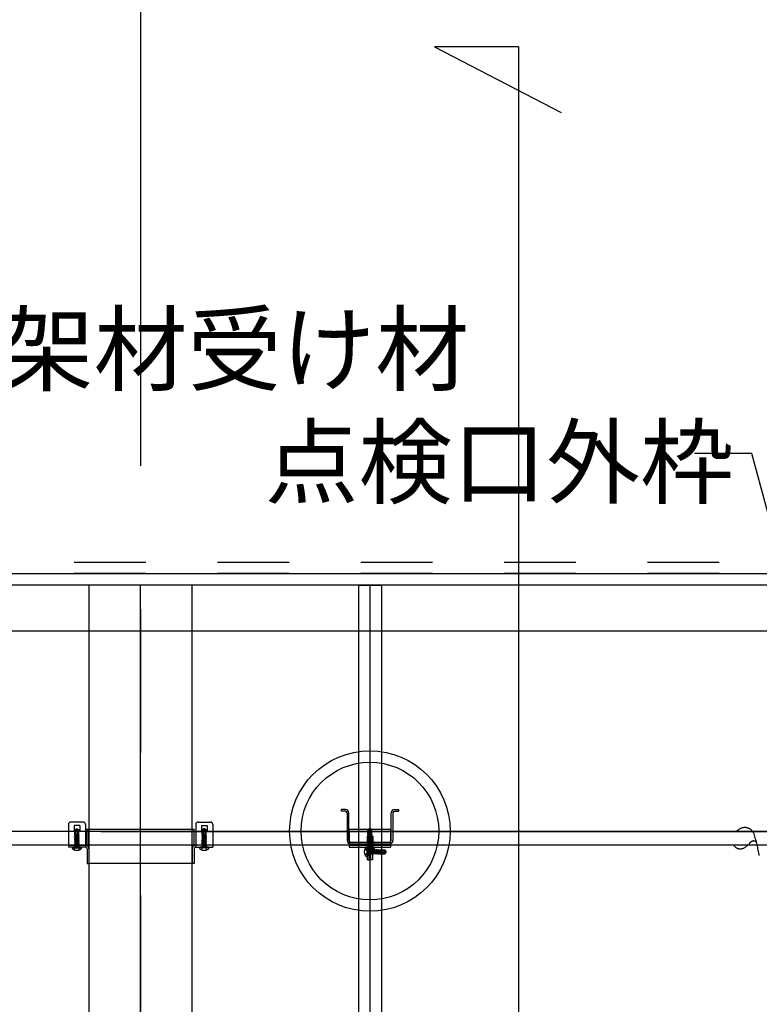
# Model space of a CAD drawing. Extents: x 5 to 415, y 6 to 292.
# Drawn here: x 110 to 123, y 112 to 129 of the extents above; entities that cross this region are included whole.
import ezdxf

# ---------------------------------------------------------------- set-up
doc = ezdxf.new("R2010")
doc.units = 0
doc.header["$MEASUREMENT"] = 0
for name, pattern in [('CENTER2', [20, 12.5, -2.5, 2.5, -2.5]), ('DASHED1', [2.5, 1.25, -1.25]), ('LONG3', [40, 37.5, -2.5]), ('PHANTOM1', [9.5, 3.25, -1.25, 1.25, -1.25, 1.25, -1.25])]:
    doc.linetypes.add(name, pattern=pattern)
for name, color, linetype in [('_8-0_中心線', 7, 'CONTINUOUS'), ('_8-1_横架材受け材_ランナ___', 7, 'CONTINUOUS'), ('_8-2_横架材_スタッド_', 7, 'CONTINUOUS'), ('_8-3_Hバ__受け', 7, 'CONTINUOUS'), ('_8-4_点検口枠等', 7, 'CONTINUOUS'), ('_8-6_文字', 7, 'CONTINUOUS'), ('_8-7_Hバ__またはTバ__', 7, 'CONTINUOUS'), ('_8-9_躯体他', 7, 'CONTINUOUS'), ('_8-A_クリップ', 7, 'CONTINUOUS'), ('_8-C_ビス__アンカ__ボルト__強調図形', 7, 'CONTINUOUS'), ('_8-D_パネル', 7, 'CONTINUOUS')]:
    doc.layers.add(name, color=color, linetype=linetype)
doc.styles.get("Standard").update_dxf_attribs({"font": 'txt', "bigfont": 'bigfont.shx'})

msp = doc.modelspace()

# ---------------------------------------------------------------- linework, layer by layer
at = {"layer": '_8-0_中心線', "color": 4, "linetype": 'CENTER2'}
for p, q in [((112.324, 153.446), (112.324, 55.565)), ((71.631, 119.065), (198.714, 119.065)), ((71.631, 114.565), (151.437, 114.565))]:
    msp.add_line(p, q, dxfattribs=at)
at = {"layer": '_8-1_横架材受け材_ランナ___', "color": 7, "linetype": 'Continuous'}
for p, q in [((85.424, 119.065), (142.624, 119.065)), ((85.424, 118.065), (142.624, 118.065)), ((111.066, 114.689), (111.066, 114.293)), ((111.322, 114.729), (111.106, 114.729)), ((111.164, 114.67), (111.164, 114.573)), ((111.264, 114.67), (111.164, 114.67)), ((111.164, 114.573), (111.264, 114.573)), ((111.264, 114.67), (111.264, 114.573)), ((111.362, 114.689), (111.362, 114.293)), ((111.362, 114.607), (113.258, 114.607)), ((111.39, 114.318), (111.39, 114.607)), ((111.422, 114.265), (111.422, 114.607)), ((113.226, 114.265), (113.226, 114.607)), ((113.258, 114.318), (113.258, 114.607)), ((113.286, 114.689), (113.286, 114.293)), ((113.326, 114.729), (113.542, 114.729)), ((113.384, 114.67), (113.384, 114.573)), ((113.384, 114.67), (113.484, 114.67)), ((113.484, 114.573), (113.384, 114.573)), ((113.484, 114.67), (113.484, 114.573)), ((113.582, 114.689), (113.582, 114.293)), ((111.174, 114.293), (111.066, 114.293)), ((111.362, 114.293), (111.174, 114.293)), ((111.39, 114.265), (111.39, 114.007)), ((111.422, 114.265), (111.422, 114.007)), ((113.226, 114.265), (113.226, 114.007)), ((113.258, 114.265), (113.258, 114.007)), ((113.286, 114.293), (113.394, 114.293)), ((113.394, 114.293), (113.582, 114.293)), ((111.39, 114.007), (111.422, 114.007)), ((113.226, 114.007), (111.422, 114.007)), ((113.258, 114.007), (113.226, 114.007))]:
    msp.add_line(p, q, dxfattribs=at)
at = {"layer": '_8-1_横架材受け材_ランナ___', "color": 7, "linetype": 'DASHED1'}
for p, q in [((111.066, 114.325), (111.362, 114.325)), ((113.582, 114.325), (113.286, 114.325))]:
    msp.add_line(p, q, dxfattribs=at)
at = {"layer": '_8-1_横架材受け材_ランナ___', "color": 7, "linetype": 'Continuous'}
for centre, radius, start, end in [((111.106, 114.689), 0.04, 90, 180), ((111.322, 114.689), 0.04, 0, 90), ((113.326, 114.689), 0.04, 90, 180), ((113.542, 114.689), 0.04, 0, 90), ((111.362, 114.265), 0.06, 0, 90), ((111.362, 114.265), 0.028, 0, 90), ((113.286, 114.265), 0.06, 90, 180), ((113.286, 114.265), 0.028, 90, 180)]:
    msp.add_arc(centre, radius, start, end, dxfattribs=at)
at = {"layer": '_8-2_横架材_スタッド_', "color": 3, "linetype": 'Continuous'}
for p, q in [((112.324, 118.865), (111.424, 118.865)), ((111.424, 118.865), (111.424, 71.265)), ((112.324, 71.265), (112.324, 118.865)), ((113.224, 118.865), (112.324, 118.865)), ((113.224, 71.265), (113.224, 118.865))]:
    msp.add_line(p, q, dxfattribs=at)
at = {"layer": '_8-3_Hバ__受け', "color": 2, "linetype": 'Continuous'}
for p, q in [((146.534, 114.565), (82.324, 114.565)), ((146.534, 114.325), (82.324, 114.325))]:
    msp.add_line(p, q, dxfattribs=at)
at = {"layer": '_8-4_点検口枠等', "color": 4, "linetype": 'PHANTOM1'}
for centre, radius, start, end in [((122.866, 114.408), 0.217, 121.8346, 133.6346), ((122.863, 114.461), 0.173, 21.6347, 130.2929), ((123.017, 114.336), 0.0635, 38.69, 116.3589), ((120.114, 113.62), 3.048, 9.967, 17.2573), ((122.784, 114.397), 0.135, 212.1558, 275.5151), ((122.762, 114.472), 0.212, 279.3542, 322.2928), ((123.067, 114.243), 0.169, 117.4201, 143.7824)]:
    msp.add_arc(centre, radius, start, end, dxfattribs=at)
at = {"layer": '_8-6_文字', "color": 7, "linetype": 'Continuous'}
for p, q in [((118.914, 128.256), (117.45, 128.256)), ((117.45, 128.256), (119.662, 127.11)), ((118.914, 128.256), (118.914, 62.097)), ((122.988, 121.16), (121.988, 121.16)), ((123.903, 117.747), (122.988, 121.16))]:
    msp.add_line(p, q, dxfattribs=at)
at = {"layer": '_8-7_Hバ__またはTバ__', "color": 6, "linetype": 'Continuous'}
for p, q in [((116.124, 118.865), (116.124, 77.747)), ((116.124, 118.865), (116.524, 118.865)), ((116.524, 118.865), (116.524, 77.747))]:
    msp.add_line(p, q, dxfattribs=at)
at = {"layer": '_8-9_躯体他', "color": 4, "linetype": 'DASHED1'}
for p, q in [((194.914, 119.255), (79.066, 119.255)), ((194.914, 119.065), (79.066, 119.065))]:
    msp.add_line(p, q, dxfattribs=at)
at = {"layer": '_8-A_クリップ', "color": 7, "linetype": 'Continuous'}
for p, q in [((115.826, 114.917), (115.826, 114.949)), ((115.898, 114.949), (115.826, 114.949)), ((115.898, 114.917), (115.826, 114.917)), ((116.754, 114.949), (116.826, 114.949)), ((116.754, 114.917), (116.826, 114.917)), ((116.826, 114.917), (116.826, 114.949)), ((115.926, 114.889), (115.926, 114.409)), ((115.958, 114.409), (115.958, 114.889)), ((116.694, 114.409), (116.694, 114.889)), ((116.726, 114.889), (116.726, 114.409)), ((115.964, 114.605), (116.684, 114.605)), ((115.964, 114.605), (115.964, 114.293)), ((116.684, 114.605), (116.684, 114.293)), ((116.274, 114.483), (116.274, 114.387)), ((116.274, 114.483), (116.374, 114.483)), ((116.374, 114.483), (116.374, 114.387)), ((115.964, 114.293), (116.684, 114.293)), ((115.986, 114.381), (116.666, 114.381)), ((115.986, 114.349), (116.666, 114.349)), ((116.374, 114.387), (116.274, 114.387)), ((116.282, 114.069), (116.282, 114.265)), ((116.314, 114.069), (116.314, 114.266)), ((116.336, 114.321), (116.336, 114.069)), ((116.368, 114.321), (116.368, 114.069)), ((116.282, 114.069), (116.314, 114.069)), ((116.368, 114.069), (116.336, 114.069))]:
    msp.add_line(p, q, dxfattribs=at)
at = {"layer": '_8-A_クリップ', "color": 7, "linetype": 'DASHED1'}
for p, q in [((115.964, 114.573), (116.684, 114.573)), ((115.964, 114.325), (116.684, 114.325)), ((116.281, 114.381), (116.281, 114.349)), ((116.368, 114.249), (116.282, 114.249)), ((116.371, 114.381), (116.371, 114.349)), ((116.368, 114.169), (116.282, 114.169))]:
    msp.add_line(p, q, dxfattribs=at)
at = {"layer": '_8-A_クリップ', "color": 7, "linetype": 'Continuous'}
for centre, radius, start, end in [((115.898, 114.889), 0.06, 0, 90), ((115.898, 114.889), 0.028, 0, 90), ((116.754, 114.889), 0.06, 90, 180), ((116.754, 114.889), 0.028, 90, 180), ((115.986, 114.409), 0.06, 180, 270), ((115.986, 114.409), 0.028, 180, 270), ((116.666, 114.409), 0.06, 270, 0), ((116.666, 114.409), 0.028, 270, 0), ((116.254, 114.265), 0.028, 0, 90), ((116.254, 114.265), 0.06, 0, 27.8181), ((116.396, 114.321), 0.06, 152.1819, 180), ((116.396, 114.321), 0.028, 90, 180)]:
    msp.add_arc(centre, radius, start, end, dxfattribs=at)
at = {"layer": '_8-A_クリップ', "color": 7, "linetype": 'DASHED1'}
for centre, start, end in [((116.254, 114.265), 27.8181, 90), ((116.396, 114.321), 90, 152.1819)]:
    msp.add_arc(centre, 0.06, start, end, dxfattribs=at)
at = {"layer": '_8-C_ビス__アンカ__ボルト__強調図形', "color": 2, "linetype": 'Continuous'}
for p, q in [((111.18, 114.593), (111.207, 114.612)), ((111.18, 114.513), (111.18, 114.593)), ((111.185, 114.588), (111.18, 114.593)), ((111.192, 114.572), (111.192, 114.513)), ((111.2, 114.587), (111.201, 114.588)), ((111.207, 114.612), (111.214, 114.613)), ((111.212, 114.605), (111.214, 114.613)), ((111.216, 114.603), (111.214, 114.613)), ((111.214, 114.613), (111.221, 114.612)), ((111.215, 114.585), (111.218, 114.58)), ((111.221, 114.612), (111.216, 114.603)), ((111.232, 114.575), (111.216, 114.603)), ((111.216, 114.603), (111.238, 114.588)), ((111.218, 114.58), (111.218, 114.475)), ((111.221, 114.612), (111.248, 114.593)), ((111.232, 114.575), (111.232, 114.503)), ((111.238, 114.588), (111.248, 114.593)), ((111.238, 114.588), (111.238, 114.503)), ((111.248, 114.513), (111.248, 114.593)), ((113.427, 114.612), (113.4, 114.593)), ((113.4, 114.513), (113.4, 114.593)), ((113.41, 114.588), (113.4, 114.593)), ((113.432, 114.603), (113.41, 114.588)), ((113.41, 114.588), (113.41, 114.503)), ((113.416, 114.575), (113.432, 114.603)), ((113.416, 114.575), (113.416, 114.503)), ((113.434, 114.613), (113.427, 114.612)), ((113.427, 114.612), (113.432, 114.603)), ((113.433, 114.585), (113.43, 114.58)), ((113.43, 114.58), (113.43, 114.475)), ((113.432, 114.603), (113.434, 114.613)), ((113.436, 114.605), (113.434, 114.613)), ((113.441, 114.612), (113.434, 114.613)), ((113.468, 114.593), (113.441, 114.612)), ((113.448, 114.587), (113.447, 114.588)), ((113.456, 114.572), (113.456, 114.513)), ((113.463, 114.588), (113.468, 114.593)), ((113.468, 114.513), (113.468, 114.593)), ((116.317, 114.612), (116.29, 114.593)), ((116.29, 114.513), (116.29, 114.593)), ((116.3, 114.588), (116.29, 114.593)), ((116.322, 114.603), (116.3, 114.588)), ((116.3, 114.588), (116.3, 114.503)), ((116.306, 114.575), (116.322, 114.603)), ((116.306, 114.575), (116.306, 114.503)), ((116.324, 114.613), (116.317, 114.612)), ((116.317, 114.612), (116.322, 114.603)), ((116.323, 114.585), (116.32, 114.58)), ((116.32, 114.58), (116.32, 114.475)), ((116.322, 114.603), (116.324, 114.613)), ((116.326, 114.605), (116.324, 114.613)), ((116.331, 114.612), (116.324, 114.613)), ((116.358, 114.593), (116.331, 114.612)), ((116.338, 114.587), (116.337, 114.588)), ((116.346, 114.572), (116.346, 114.513)), ((116.353, 114.588), (116.358, 114.593)), ((116.358, 114.513), (116.358, 114.593)), ((111.172, 114.482), (111.184, 114.488)), ((111.214, 114.474), (111.172, 114.482)), ((111.172, 114.48), (111.172, 114.482)), ((111.215, 114.472), (111.172, 114.48)), ((111.172, 114.48), (111.184, 114.473)), ((111.172, 114.453), (111.184, 114.46)), ((111.256, 114.439), (111.172, 114.453)), ((111.172, 114.451), (111.172, 114.453)), ((111.256, 114.437), (111.172, 114.451)), ((111.172, 114.451), (111.184, 114.444)), ((111.172, 114.425), (111.184, 114.432)), ((111.256, 114.411), (111.172, 114.425)), ((111.172, 114.423), (111.172, 114.425)), ((111.256, 114.409), (111.172, 114.423)), ((111.172, 114.423), (111.184, 114.416)), ((111.172, 114.397), (111.184, 114.404)), ((111.255, 114.383), (111.172, 114.397)), ((111.172, 114.395), (111.172, 114.397)), ((111.178, 114.505), (111.18, 114.513)), ((111.207, 114.5), (111.178, 114.505)), ((111.178, 114.505), (111.184, 114.501)), ((111.208, 114.513), (111.18, 114.513)), ((111.184, 114.488), (111.184, 114.501)), ((111.213, 114.494), (111.184, 114.501)), ((111.184, 114.488), (111.217, 114.481)), ((111.184, 114.46), (111.184, 114.473)), ((111.221, 114.464), (111.184, 114.473)), ((111.184, 114.46), (111.244, 114.446)), ((111.184, 114.432), (111.184, 114.444)), ((111.244, 114.43), (111.184, 114.444)), ((111.184, 114.432), (111.244, 114.418)), ((111.244, 114.402), (111.184, 114.416)), ((111.184, 114.404), (111.184, 114.416)), ((111.184, 114.404), (111.244, 114.39)), ((111.205, 114.509), (111.185, 114.513)), ((111.198, 114.513), (111.208, 114.511)), ((111.205, 114.509), (111.208, 114.511)), ((111.205, 114.509), (111.207, 114.5)), ((111.213, 114.494), (111.207, 114.5)), ((111.208, 114.513), (111.223, 114.458)), ((111.21, 114.503), (111.242, 114.503)), ((111.214, 114.474), (111.217, 114.481)), ((111.214, 114.474), (111.215, 114.472)), ((111.221, 114.464), (111.215, 114.472)), ((111.236, 114.471), (111.24, 114.475)), ((111.256, 114.467), (111.236, 114.471)), ((111.236, 114.471), (111.236, 114.469)), ((111.256, 114.465), (111.236, 114.469)), ((111.24, 114.46), (111.236, 114.469)), ((111.238, 114.501), (111.242, 114.503)), ((111.253, 114.498), (111.238, 114.501)), ((111.238, 114.501), (111.238, 114.495)), ((111.254, 114.492), (111.238, 114.495)), ((111.241, 114.487), (111.238, 114.495)), ((111.24, 114.46), (111.239, 114.455)), ((111.241, 114.487), (111.24, 114.475)), ((111.24, 114.475), (111.244, 114.474)), ((111.244, 114.459), (111.24, 114.46)), ((111.244, 114.487), (111.241, 114.487)), ((111.243, 114.513), (111.242, 114.503)), ((111.242, 114.503), (111.244, 114.503)), ((111.248, 114.513), (111.243, 114.513)), ((111.244, 114.503), (111.244, 114.513)), ((111.253, 114.498), (111.244, 114.503)), ((111.254, 114.492), (111.244, 114.487)), ((111.244, 114.474), (111.244, 114.487)), ((111.256, 114.467), (111.244, 114.474)), ((111.256, 114.465), (111.244, 114.459)), ((111.244, 114.446), (111.244, 114.459)), ((111.256, 114.439), (111.244, 114.446)), ((111.256, 114.437), (111.244, 114.43)), ((111.244, 114.418), (111.244, 114.43)), ((111.256, 114.411), (111.244, 114.418)), ((111.256, 114.409), (111.244, 114.402)), ((111.244, 114.39), (111.244, 114.402)), ((111.254, 114.492), (111.253, 114.498)), ((111.256, 114.465), (111.256, 114.467)), ((111.256, 114.437), (111.256, 114.439)), ((111.256, 114.409), (111.256, 114.411)), ((113.392, 114.467), (113.404, 114.474)), ((113.392, 114.467), (113.412, 114.471)), ((113.392, 114.465), (113.412, 114.469)), ((113.392, 114.465), (113.392, 114.467)), ((113.392, 114.465), (113.404, 114.459)), ((113.392, 114.439), (113.476, 114.453)), ((113.392, 114.437), (113.476, 114.451)), ((113.392, 114.439), (113.404, 114.446)), ((113.392, 114.437), (113.392, 114.439)), ((113.392, 114.437), (113.404, 114.43)), ((113.392, 114.411), (113.476, 114.425)), ((113.392, 114.409), (113.476, 114.423)), ((113.392, 114.411), (113.404, 114.418)), ((113.392, 114.409), (113.392, 114.411)), ((113.392, 114.409), (113.404, 114.402)), ((113.393, 114.383), (113.476, 114.397)), ((113.394, 114.492), (113.396, 114.498)), ((113.394, 114.492), (113.411, 114.495)), ((113.394, 114.492), (113.404, 114.487)), ((113.396, 114.498), (113.404, 114.503)), ((113.396, 114.498), (113.411, 114.501)), ((113.4, 114.513), (113.406, 114.513)), ((113.404, 114.503), (113.404, 114.513)), ((113.406, 114.503), (113.404, 114.503)), ((113.404, 114.474), (113.404, 114.487)), ((113.404, 114.487), (113.407, 114.487)), ((113.408, 114.475), (113.404, 114.474)), ((113.464, 114.46), (113.404, 114.446)), ((113.404, 114.459), (113.409, 114.46)), ((113.404, 114.446), (113.404, 114.459)), ((113.404, 114.43), (113.464, 114.444)), ((113.464, 114.432), (113.404, 114.418)), ((113.404, 114.418), (113.404, 114.43)), ((113.404, 114.402), (113.464, 114.416)), ((113.464, 114.404), (113.404, 114.39)), ((113.404, 114.39), (113.404, 114.402)), ((113.406, 114.513), (113.406, 114.503)), ((113.438, 114.503), (113.406, 114.503)), ((113.411, 114.501), (113.406, 114.503)), ((113.407, 114.487), (113.411, 114.495)), ((113.407, 114.487), (113.408, 114.475)), ((113.412, 114.471), (113.408, 114.475)), ((113.409, 114.46), (113.412, 114.469)), ((113.409, 114.46), (113.409, 114.455)), ((113.411, 114.501), (113.411, 114.495)), ((113.412, 114.471), (113.412, 114.469)), ((113.441, 114.513), (113.426, 114.458)), ((113.427, 114.464), (113.464, 114.473)), ((113.427, 114.464), (113.434, 114.472)), ((113.464, 114.488), (113.432, 114.481)), ((113.434, 114.474), (113.432, 114.481)), ((113.434, 114.474), (113.476, 114.482)), ((113.434, 114.472), (113.476, 114.48)), ((113.434, 114.474), (113.434, 114.472)), ((113.435, 114.494), (113.464, 114.501)), ((113.435, 114.494), (113.441, 114.5)), ((113.45, 114.513), (113.44, 114.511)), ((113.444, 114.509), (113.44, 114.511)), ((113.441, 114.513), (113.468, 114.513)), ((113.444, 114.509), (113.441, 114.5)), ((113.441, 114.5), (113.471, 114.505)), ((113.444, 114.509), (113.463, 114.513)), ((113.471, 114.505), (113.464, 114.501)), ((113.464, 114.488), (113.464, 114.501)), ((113.476, 114.482), (113.464, 114.488)), ((113.476, 114.48), (113.464, 114.473)), ((113.464, 114.46), (113.464, 114.473)), ((113.476, 114.453), (113.464, 114.46)), ((113.476, 114.451), (113.464, 114.444)), ((113.464, 114.432), (113.464, 114.444)), ((113.476, 114.425), (113.464, 114.432)), ((113.476, 114.423), (113.464, 114.416)), ((113.464, 114.404), (113.464, 114.416)), ((113.476, 114.397), (113.464, 114.404)), ((113.471, 114.505), (113.468, 114.513)), ((113.476, 114.48), (113.476, 114.482)), ((113.476, 114.451), (113.476, 114.453)), ((113.476, 114.423), (113.476, 114.425)), ((113.476, 114.395), (113.476, 114.397)), ((116.282, 114.467), (116.294, 114.474)), ((116.282, 114.467), (116.302, 114.471)), ((116.282, 114.465), (116.302, 114.469)), ((116.282, 114.465), (116.282, 114.467)), ((116.282, 114.465), (116.294, 114.459)), ((116.282, 114.439), (116.366, 114.453)), ((116.282, 114.437), (116.366, 114.451)), ((116.282, 114.439), (116.294, 114.446)), ((116.282, 114.437), (116.282, 114.439)), ((116.282, 114.437), (116.294, 114.43)), ((116.282, 114.411), (116.366, 114.425)), ((116.282, 114.409), (116.366, 114.423)), ((116.282, 114.411), (116.294, 114.418)), ((116.282, 114.409), (116.282, 114.411)), ((116.282, 114.409), (116.294, 114.402)), ((116.283, 114.383), (116.366, 114.397)), ((116.284, 114.492), (116.286, 114.498)), ((116.284, 114.492), (116.301, 114.495)), ((116.284, 114.492), (116.294, 114.487)), ((116.286, 114.498), (116.294, 114.503)), ((116.286, 114.498), (116.301, 114.501)), ((116.29, 114.513), (116.296, 114.513)), ((116.294, 114.503), (116.294, 114.513)), ((116.296, 114.503), (116.294, 114.503)), ((116.294, 114.474), (116.294, 114.487)), ((116.294, 114.487), (116.297, 114.487)), ((116.298, 114.475), (116.294, 114.474)), ((116.354, 114.46), (116.294, 114.446)), ((116.294, 114.459), (116.299, 114.46)), ((116.294, 114.446), (116.294, 114.459)), ((116.294, 114.43), (116.354, 114.444)), ((116.354, 114.432), (116.294, 114.418)), ((116.294, 114.418), (116.294, 114.43)), ((116.294, 114.402), (116.354, 114.416)), ((116.354, 114.404), (116.294, 114.39)), ((116.294, 114.39), (116.294, 114.402)), ((116.296, 114.513), (116.296, 114.503)), ((116.328, 114.503), (116.296, 114.503)), ((116.301, 114.501), (116.296, 114.503)), ((116.297, 114.487), (116.301, 114.495)), ((116.297, 114.487), (116.298, 114.475)), ((116.302, 114.471), (116.298, 114.475)), ((116.299, 114.46), (116.302, 114.469)), ((116.299, 114.46), (116.299, 114.455)), ((116.301, 114.501), (116.301, 114.495)), ((116.302, 114.471), (116.302, 114.469)), ((116.331, 114.513), (116.316, 114.458)), ((116.317, 114.464), (116.354, 114.473)), ((116.317, 114.464), (116.324, 114.472)), ((116.354, 114.488), (116.322, 114.481)), ((116.324, 114.474), (116.322, 114.481)), ((116.324, 114.474), (116.366, 114.482)), ((116.324, 114.472), (116.366, 114.48)), ((116.324, 114.474), (116.324, 114.472)), ((116.325, 114.494), (116.354, 114.501)), ((116.325, 114.494), (116.331, 114.5)), ((116.34, 114.513), (116.33, 114.511)), ((116.334, 114.509), (116.33, 114.511)), ((116.331, 114.513), (116.358, 114.513)), ((116.334, 114.509), (116.331, 114.5)), ((116.331, 114.5), (116.361, 114.505)), ((116.334, 114.509), (116.353, 114.513)), ((116.361, 114.505), (116.354, 114.501)), ((116.354, 114.488), (116.354, 114.501)), ((116.366, 114.482), (116.354, 114.488)), ((116.366, 114.48), (116.354, 114.473)), ((116.354, 114.46), (116.354, 114.473)), ((116.366, 114.453), (116.354, 114.46)), ((116.366, 114.451), (116.354, 114.444)), ((116.354, 114.432), (116.354, 114.444)), ((116.366, 114.425), (116.354, 114.432)), ((116.366, 114.423), (116.354, 114.416)), ((116.354, 114.404), (116.354, 114.416)), ((116.366, 114.397), (116.354, 114.404)), ((116.361, 114.505), (116.358, 114.513)), ((116.366, 114.48), (116.366, 114.482)), ((116.366, 114.451), (116.366, 114.453)), ((116.366, 114.423), (116.366, 114.425)), ((116.366, 114.395), (116.366, 114.397)), ((111.134, 114.283), (111.294, 114.283)), ((111.134, 114.283), (111.134, 114.277)), ((111.144, 114.293), (111.284, 114.293)), ((111.254, 114.38), (111.172, 114.395)), ((111.172, 114.395), (111.184, 114.388)), ((111.172, 114.369), (111.184, 114.376)), ((111.255, 114.355), (111.172, 114.369)), ((111.172, 114.367), (111.172, 114.369)), ((111.254, 114.352), (111.172, 114.367)), ((111.172, 114.367), (111.184, 114.36)), ((111.172, 114.34), (111.184, 114.347)), ((111.255, 114.327), (111.172, 114.34)), ((111.172, 114.338), (111.172, 114.34)), ((111.254, 114.323), (111.172, 114.338)), ((111.172, 114.338), (111.184, 114.331)), ((111.172, 114.312), (111.184, 114.319)), ((111.172, 114.31), (111.172, 114.312)), ((111.188, 114.309), (111.172, 114.312)), ((111.172, 114.31), (111.173, 114.309)), ((111.175, 114.309), (111.172, 114.31)), ((111.172, 114.293), (111.179, 114.3)), ((111.25, 114.309), (111.173, 114.309)), ((111.179, 114.309), (111.179, 114.3)), ((111.25, 114.3), (111.179, 114.3)), ((111.183, 114.375), (111.184, 114.388)), ((111.183, 114.347), (111.184, 114.359)), ((111.183, 114.318), (111.184, 114.331)), ((111.245, 114.374), (111.184, 114.388)), ((111.184, 114.388), (111.184, 114.388)), ((111.184, 114.376), (111.244, 114.362)), ((111.245, 114.346), (111.184, 114.36)), ((111.184, 114.359), (111.184, 114.36)), ((111.184, 114.347), (111.244, 114.333)), ((111.245, 114.318), (111.184, 114.331)), ((111.184, 114.331), (111.184, 114.331)), ((111.184, 114.319), (111.224, 114.309)), ((111.255, 114.383), (111.244, 114.39)), ((111.244, 114.362), (111.244, 114.374)), ((111.255, 114.355), (111.244, 114.362)), ((111.244, 114.333), (111.244, 114.346)), ((111.255, 114.327), (111.244, 114.333)), ((111.244, 114.309), (111.244, 114.318)), ((111.254, 114.38), (111.245, 114.374)), ((111.254, 114.352), (111.245, 114.346)), ((111.254, 114.323), (111.245, 114.318)), ((111.25, 114.309), (111.25, 114.3)), ((111.256, 114.293), (111.25, 114.3)), ((111.254, 114.38), (111.255, 114.383)), ((111.254, 114.352), (111.255, 114.355)), ((111.254, 114.323), (111.255, 114.327)), ((111.294, 114.283), (111.294, 114.277)), ((113.514, 114.283), (113.354, 114.283)), ((113.354, 114.283), (113.354, 114.277)), ((113.504, 114.293), (113.364, 114.293)), ((113.392, 114.293), (113.399, 114.3)), ((113.393, 114.383), (113.404, 114.39)), ((113.394, 114.38), (113.393, 114.383)), ((113.393, 114.355), (113.476, 114.369)), ((113.393, 114.355), (113.404, 114.362)), ((113.394, 114.352), (113.393, 114.355)), ((113.393, 114.327), (113.476, 114.34)), ((113.393, 114.327), (113.404, 114.333)), ((113.394, 114.323), (113.393, 114.327)), ((113.394, 114.38), (113.476, 114.395)), ((113.394, 114.38), (113.403, 114.374)), ((113.394, 114.352), (113.476, 114.367)), ((113.394, 114.352), (113.403, 114.346)), ((113.394, 114.323), (113.476, 114.338)), ((113.394, 114.323), (113.403, 114.318)), ((113.399, 114.309), (113.399, 114.3)), ((113.399, 114.309), (113.475, 114.309)), ((113.399, 114.3), (113.47, 114.3)), ((113.403, 114.374), (113.464, 114.388)), ((113.403, 114.346), (113.464, 114.36)), ((113.403, 114.318), (113.464, 114.331)), ((113.464, 114.376), (113.404, 114.362)), ((113.404, 114.362), (113.404, 114.374)), ((113.464, 114.347), (113.404, 114.333)), ((113.404, 114.333), (113.404, 114.346)), ((113.404, 114.309), (113.404, 114.318)), ((113.464, 114.319), (113.424, 114.309)), ((113.461, 114.309), (113.476, 114.312)), ((113.476, 114.395), (113.464, 114.388)), ((113.465, 114.375), (113.464, 114.388)), ((113.464, 114.388), (113.464, 114.388)), ((113.476, 114.369), (113.464, 114.376)), ((113.476, 114.367), (113.464, 114.36)), ((113.464, 114.359), (113.464, 114.36)), ((113.465, 114.347), (113.464, 114.359)), ((113.476, 114.34), (113.464, 114.347)), ((113.476, 114.338), (113.464, 114.331)), ((113.465, 114.318), (113.464, 114.331)), ((113.464, 114.331), (113.464, 114.331)), ((113.476, 114.312), (113.464, 114.319)), ((113.47, 114.309), (113.47, 114.3)), ((113.476, 114.293), (113.47, 114.3)), ((113.473, 114.309), (113.476, 114.31)), ((113.476, 114.31), (113.475, 114.309)), ((113.476, 114.367), (113.476, 114.369)), ((113.476, 114.338), (113.476, 114.34)), ((113.476, 114.31), (113.476, 114.312)), ((113.514, 114.283), (113.514, 114.277)), ((116.404, 114.283), (116.244, 114.283)), ((116.244, 114.283), (116.244, 114.277)), ((116.394, 114.293), (116.254, 114.293)), ((116.272, 114.289), (116.266, 114.289)), ((116.272, 114.289), (116.272, 114.129)), ((116.282, 114.293), (116.289, 114.3)), ((116.282, 114.279), (116.282, 114.139)), ((116.282, 114.251), (116.289, 114.245)), ((116.283, 114.383), (116.294, 114.39)), ((116.284, 114.38), (116.283, 114.383)), ((116.283, 114.355), (116.366, 114.369)), ((116.283, 114.355), (116.294, 114.362)), ((116.284, 114.352), (116.283, 114.355)), ((116.283, 114.327), (116.366, 114.34)), ((116.283, 114.327), (116.294, 114.333)), ((116.284, 114.323), (116.283, 114.327)), ((116.284, 114.38), (116.366, 114.395)), ((116.284, 114.38), (116.293, 114.374)), ((116.284, 114.352), (116.366, 114.367)), ((116.284, 114.352), (116.293, 114.346)), ((116.284, 114.323), (116.366, 114.338)), ((116.284, 114.323), (116.293, 114.318)), ((116.289, 114.309), (116.289, 114.3)), ((116.289, 114.309), (116.365, 114.309)), ((116.289, 114.3), (116.36, 114.3)), ((116.289, 114.174), (116.289, 114.245)), ((116.298, 114.245), (116.289, 114.245)), ((116.293, 114.374), (116.354, 114.388)), ((116.293, 114.346), (116.354, 114.36)), ((116.293, 114.318), (116.354, 114.331)), ((116.354, 114.376), (116.294, 114.362)), ((116.294, 114.362), (116.294, 114.374)), ((116.354, 114.347), (116.294, 114.333)), ((116.294, 114.333), (116.294, 114.346)), ((116.294, 114.309), (116.294, 114.318)), ((116.299, 114.251), (116.298, 114.25)), ((116.298, 114.249), (116.299, 114.251)), ((116.298, 114.236), (116.301, 114.251)), ((116.298, 114.174), (116.298, 114.25)), ((116.308, 114.239), (116.298, 114.199)), ((116.299, 114.251), (116.301, 114.251)), ((116.301, 114.251), (116.308, 114.239)), ((116.306, 114.178), (116.32, 114.239)), ((116.307, 114.24), (116.32, 114.239)), ((116.312, 114.169), (116.327, 114.251)), ((116.354, 114.319), (116.314, 114.309)), ((116.315, 114.168), (116.329, 114.251)), ((116.327, 114.251), (116.32, 114.239)), ((116.32, 114.239), (116.32, 114.239)), ((116.336, 114.239), (116.322, 114.179)), ((116.327, 114.251), (116.329, 114.251)), ((116.329, 114.251), (116.336, 114.239)), ((116.335, 114.178), (116.349, 114.239)), ((116.336, 114.24), (116.348, 114.239)), ((116.34, 114.169), (116.356, 114.251)), ((116.344, 114.168), (116.358, 114.251)), ((116.348, 114.239), (116.349, 114.239)), ((116.356, 114.251), (116.349, 114.239)), ((116.364, 114.239), (116.35, 114.179)), ((116.351, 114.309), (116.366, 114.312)), ((116.366, 114.395), (116.354, 114.388)), ((116.355, 114.375), (116.354, 114.388)), ((116.354, 114.388), (116.354, 114.388)), ((116.366, 114.369), (116.354, 114.376)), ((116.366, 114.367), (116.354, 114.36)), ((116.354, 114.359), (116.354, 114.36)), ((116.355, 114.347), (116.354, 114.359)), ((116.366, 114.34), (116.354, 114.347)), ((116.366, 114.338), (116.354, 114.331)), ((116.355, 114.318), (116.354, 114.331)), ((116.354, 114.331), (116.354, 114.331)), ((116.366, 114.312), (116.354, 114.319)), ((116.356, 114.251), (116.358, 114.251)), ((116.358, 114.251), (116.364, 114.239)), ((116.36, 114.309), (116.36, 114.3)), ((116.366, 114.293), (116.36, 114.3)), ((116.363, 114.309), (116.366, 114.31)), ((116.363, 114.178), (116.377, 114.239)), ((116.364, 114.24), (116.376, 114.239)), ((116.366, 114.31), (116.365, 114.309)), ((116.366, 114.367), (116.366, 114.369)), ((116.366, 114.338), (116.366, 114.34)), ((116.366, 114.31), (116.366, 114.312)), ((116.369, 114.169), (116.384, 114.251)), ((116.372, 114.168), (116.386, 114.251)), ((116.376, 114.239), (116.377, 114.239)), ((116.384, 114.251), (116.377, 114.239)), ((116.393, 114.239), (116.379, 114.179)), ((116.384, 114.251), (116.386, 114.251)), ((116.386, 114.251), (116.393, 114.239)), ((116.391, 114.179), (116.405, 114.239)), ((116.393, 114.239), (116.405, 114.239)), ((116.398, 114.167), (116.412, 114.251)), ((116.4, 114.167), (116.414, 114.251)), ((116.404, 114.283), (116.404, 114.277)), ((116.412, 114.251), (116.405, 114.239)), ((116.421, 114.239), (116.407, 114.179)), ((116.412, 114.251), (116.414, 114.251)), ((116.414, 114.251), (116.421, 114.239)), ((116.419, 114.179), (116.433, 114.239)), ((116.421, 114.239), (116.433, 114.239)), ((116.426, 114.167), (116.44, 114.251)), ((116.428, 114.167), (116.442, 114.251)), ((116.44, 114.251), (116.433, 114.239)), ((116.449, 114.239), (116.435, 114.179)), ((116.44, 114.251), (116.442, 114.251)), ((116.442, 114.251), (116.449, 114.239)), ((116.449, 114.239), (116.461, 114.239)), ((116.453, 114.202), (116.461, 114.239)), ((116.461, 114.209), (116.468, 114.251)), ((116.468, 114.251), (116.461, 114.239)), ((116.463, 114.209), (116.47, 114.251)), ((116.468, 114.251), (116.47, 114.251)), ((116.47, 114.251), (116.477, 114.239)), ((116.477, 114.239), (116.47, 114.207)), ((116.477, 114.239), (116.49, 114.239)), ((116.483, 114.211), (116.49, 114.239)), ((116.489, 114.216), (116.493, 114.246)), ((116.493, 114.246), (116.49, 114.239)), ((116.493, 114.246), (116.502, 114.243)), ((116.498, 114.219), (116.502, 114.238)), ((116.502, 114.225), (116.5, 114.215)), ((116.502, 114.243), (116.582, 114.243)), ((116.502, 114.216), (116.502, 114.243)), ((116.561, 114.231), (116.502, 114.231)), ((116.577, 114.238), (116.582, 114.243)), ((116.582, 114.243), (116.601, 114.217)), ((116.272, 114.129), (116.266, 114.129)), ((116.282, 114.167), (116.289, 114.174)), ((116.298, 114.174), (116.289, 114.174)), ((116.298, 114.179), (116.306, 114.179)), ((116.312, 114.169), (116.306, 114.178)), ((116.312, 114.169), (116.315, 114.168)), ((116.315, 114.168), (116.322, 114.179)), ((116.322, 114.179), (116.335, 114.179)), ((116.34, 114.169), (116.335, 114.178)), ((116.34, 114.169), (116.344, 114.168)), ((116.344, 114.168), (116.35, 114.179)), ((116.35, 114.179), (116.363, 114.179)), ((116.369, 114.169), (116.363, 114.178)), ((116.369, 114.169), (116.372, 114.168)), ((116.372, 114.168), (116.379, 114.179)), ((116.379, 114.179), (116.391, 114.179)), ((116.398, 114.167), (116.391, 114.179)), ((116.398, 114.167), (116.4, 114.167)), ((116.4, 114.167), (116.407, 114.179)), ((116.407, 114.179), (116.419, 114.179)), ((116.426, 114.167), (116.419, 114.179)), ((116.426, 114.167), (116.428, 114.167)), ((116.428, 114.167), (116.435, 114.179)), ((116.435, 114.179), (116.447, 114.179)), ((116.448, 114.184), (116.443, 114.184)), ((116.502, 114.216), (116.446, 114.201)), ((116.447, 114.179), (116.448, 114.184)), ((116.454, 114.167), (116.447, 114.179)), ((116.448, 114.184), (116.458, 114.188)), ((116.453, 114.202), (116.461, 114.209)), ((116.454, 114.167), (116.458, 114.188)), ((116.454, 114.167), (116.456, 114.167)), ((116.456, 114.167), (116.46, 114.187)), ((116.456, 114.167), (116.463, 114.179)), ((116.46, 114.187), (116.458, 114.188)), ((116.46, 114.187), (116.464, 114.183)), ((116.463, 114.209), (116.461, 114.209)), ((116.463, 114.209), (116.47, 114.207)), ((116.464, 114.183), (116.463, 114.179)), ((116.463, 114.179), (116.476, 114.179)), ((116.569, 114.205), (116.464, 114.205)), ((116.476, 114.183), (116.464, 114.183)), ((116.476, 114.183), (116.484, 114.186)), ((116.476, 114.179), (116.476, 114.183)), ((116.481, 114.169), (116.476, 114.179)), ((116.481, 114.169), (116.484, 114.186)), ((116.481, 114.169), (116.486, 114.171)), ((116.483, 114.211), (116.489, 114.216)), ((116.49, 114.186), (116.484, 114.186)), ((116.486, 114.171), (116.49, 114.186)), ((116.486, 114.171), (116.491, 114.179)), ((116.498, 114.219), (116.489, 114.216)), ((116.49, 114.186), (116.492, 114.182)), ((116.492, 114.182), (116.491, 114.179)), ((116.491, 114.179), (116.502, 114.179)), ((116.492, 114.213), (116.492, 114.182)), ((116.564, 114.191), (116.492, 114.191)), ((116.577, 114.185), (116.492, 114.185)), ((116.502, 114.181), (116.492, 114.182)), ((116.498, 114.219), (116.5, 114.215)), ((116.502, 114.175), (116.502, 114.181)), ((116.502, 114.175), (116.582, 114.175)), ((116.564, 114.191), (116.592, 114.208)), ((116.574, 114.208), (116.569, 114.205)), ((116.576, 114.224), (116.577, 114.222)), ((116.592, 114.208), (116.577, 114.185)), ((116.577, 114.185), (116.582, 114.175)), ((116.601, 114.202), (116.582, 114.175)), ((116.592, 114.208), (116.602, 114.209)), ((116.601, 114.202), (116.592, 114.208)), ((116.593, 114.211), (116.602, 114.209)), ((116.601, 114.217), (116.602, 114.209)), ((116.602, 114.209), (116.601, 114.202))]:
    msp.add_line(p, q, dxfattribs=at)
at = {"layer": '_8-C_ビス__アンカ__ボルト__強調図形', "color": 2, "linetype": 'LONG3'}
for p, q in [((111.168, 114.246), (111.191, 114.292)), ((111.214, 114.304), (111.191, 114.292)), ((111.214, 114.304), (111.237, 114.292)), ((111.26, 114.246), (111.237, 114.292)), ((113.388, 114.246), (113.411, 114.292)), ((113.434, 114.304), (113.411, 114.292)), ((113.434, 114.304), (113.457, 114.292)), ((113.48, 114.246), (113.457, 114.292)), ((116.235, 114.255), (116.281, 114.232)), ((116.278, 114.246), (116.301, 114.292)), ((116.293, 114.209), (116.281, 114.232)), ((116.324, 114.304), (116.301, 114.292)), ((116.324, 114.304), (116.347, 114.292)), ((116.37, 114.246), (116.347, 114.292)), ((116.235, 114.163), (116.281, 114.186)), ((116.293, 114.209), (116.281, 114.186))]:
    msp.add_line(p, q, dxfattribs=at)
at = {"layer": '_8-C_ビス__アンカ__ボルト__強調図形', "color": 2, "linetype": 'Continuous'}
for radius in [1.4, 1.2]:
    msp.add_circle((116.324, 114.573), radius, dxfattribs=at)
for centre, radius, start, end in [((111.193, 114.597), 0.0119, 227.1543, 305), ((111.17, 114.572), 0.022, 0, 47.1543), ((111.211, 114.572), 0.0184, 125, 180), ((111.186, 114.61), 0.0269, 305, 347.5), ((111.207, 114.581), 0.00958, 30, 125), ((111.238, 114.599), 0.0269, 167.5, 210), ((113.41, 114.599), 0.0269, 330, 12.5), ((113.441, 114.581), 0.00958, 55, 150), ((113.462, 114.61), 0.0269, 192.5, 235), ((113.455, 114.597), 0.0119, 235, 312.8457), ((113.438, 114.572), 0.0184, 360, 55), ((113.478, 114.572), 0.022, 132.8457, 180), ((116.3, 114.599), 0.0269, 330, 12.5), ((116.331, 114.581), 0.00958, 55, 150), ((116.352, 114.61), 0.0269, 192.5, 235), ((116.345, 114.597), 0.0119, 235, 312.8457), ((116.328, 114.572), 0.0184, 360, 55), ((116.368, 114.572), 0.022, 132.8457, 180), ((111.233, 114.468), 0.015, 226.4554, 293.9207), ((113.415, 114.468), 0.015, 246.0793, 313.5446), ((116.305, 114.468), 0.015, 246.0793, 313.5446), ((111.144, 114.283), 0.01, 90, 180), ((111.158, 114.277), 0.024, 180, 238.1092), ((111.214, 114.367), 0.13, 238.1092, 301.8908), ((111.27, 114.277), 0.024, 301.8908, 0), ((111.284, 114.283), 0.01, 0, 90), ((113.364, 114.283), 0.01, 90, 180), ((113.378, 114.277), 0.024, 180, 238.1092), ((113.434, 114.367), 0.13, 238.1092, 301.8908), ((113.49, 114.277), 0.024, 301.8908, 360), ((113.504, 114.283), 0.01, 360, 90), ((116.356, 114.209), 0.13, 148.1092, 211.8908), ((116.254, 114.283), 0.01, 90, 180), ((116.268, 114.277), 0.024, 180, 238.1092), ((116.266, 114.265), 0.024, 90, 148.1092), ((116.324, 114.367), 0.13, 238.1092, 301.8908), ((116.272, 114.279), 0.01, 0, 90), ((116.38, 114.277), 0.024, 301.8908, 360), ((116.394, 114.283), 0.01, 360, 90), ((116.561, 114.253), 0.022, 270, 317.1543), ((116.561, 114.213), 0.0184, 35, 90), ((116.586, 114.23), 0.0119, 137.1543, 215), ((116.266, 114.153), 0.024, 211.8908, 270), ((116.272, 114.139), 0.01, 270, 0), ((116.457, 114.19), 0.015, 136.4554, 203.9207), ((116.569, 114.217), 0.00958, 300, 35), ((116.588, 114.185), 0.0269, 77.5, 120), ((116.599, 114.238), 0.0269, 215, 257.5)]:
    msp.add_arc(centre, radius, start, end, dxfattribs=at)
at = {"layer": '_8-D_パネル', "color": 4, "linetype": 'Continuous'}
for p, q in [((146.434, 118.865), (79.256, 118.865)), ((116.324, 118.865), (116.324, 77.747))]:
    msp.add_line(p, q, dxfattribs=at)

# ---------------------------------------------------------------- texts
at = {"layer": '_8-6_文字', "color": 7}
for s, p in [('横架材受け材', (108.234, 122.379)), ('点検口外枠', (114.488, 120.41))]:
    msp.add_text(s, height=1.2, dxfattribs=at).set_placement(p)

doc.saveas('drawing.dxf')
